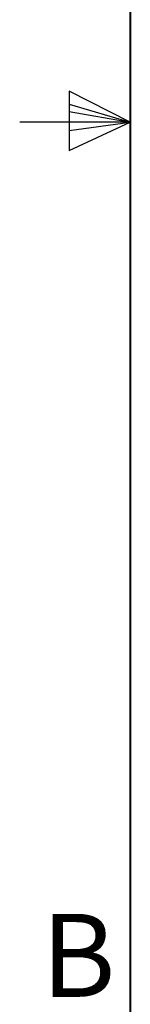
# Model space of a CAD drawing. Units: inches. Extents: x 0.2 to 11, y -0.6 to 8.3.
# Drawn here: x 0.2 to 0.3, y 3.3 to 4.4 of the extents above; entities that cross this region are included whole.
import ezdxf

# ---------------------------------------------------------------- set-up
doc = ezdxf.new("R2010")
doc.units = ezdxf.units.IN
doc.header["$MEASUREMENT"] = 0
doc.styles.add('SLDTEXTSTYLE0', font='TXT', dxfattribs={"width": 0.75})

msp = doc.modelspace()

# ---------------------------------------------------------------- linework, layer by layer
at = {"color": 7, "linetype": 'Continuous', "lineweight": 40}
msp.add_line((0.32993, 8.19207), (0.32993, 0.39207), dxfattribs=at)
at = {"color": 7, "linetype": 'Continuous', "lineweight": 30}
for p, q in [((0.32993, 4.29207), (0.26076, 4.3274)), ((0.26076, 4.3274), (0.26076, 4.26008)), ((0.26076, 4.31255), (0.32993, 4.29207)), ((0.26076, 4.3042), (0.32993, 4.29207)), ((0.32993, 4.29207), (0.20493, 4.29207)), ((0.26076, 4.26008), (0.32993, 4.29207)), ((0.26076, 4.28285), (0.32993, 4.29207)), ((0.26076, 4.28285), (0.32993, 4.29207))]:
    msp.add_line(p, q, dxfattribs=at)

# ---------------------------------------------------------------- texts
at = {"color": 7, "linetype": 'Continuous', "lineweight": 0, "insert": (0.22926, 3.39816), "char_height": 0.09375, "attachment_point": 1, "style": 'SLDTEXTSTYLE0'}
msp.add_mtext('B', dxfattribs=at)

doc.saveas('drawing.dxf')
